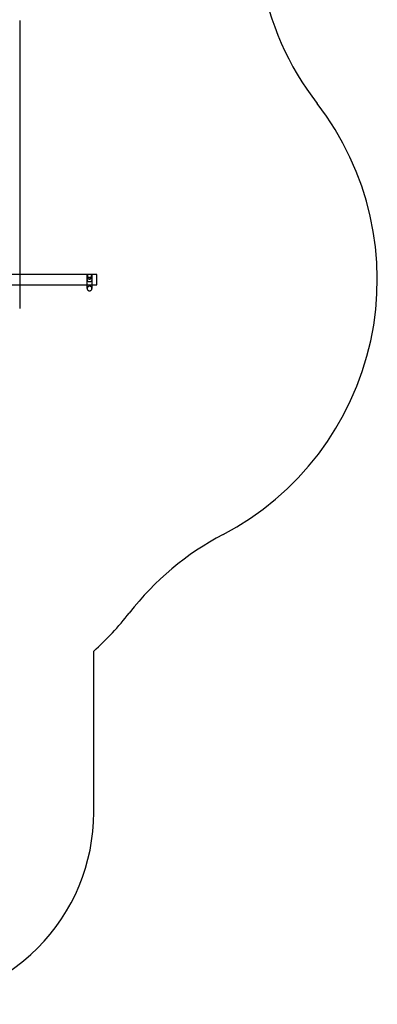
# Model space of a CAD drawing. Units: millimetres. Extents: x 0 to 10.2, y -4.4 to 3.3.
# Drawn here: x 8.4 to 10.2, y -4.4 to 0.8 of the extents above; entities that cross this region are included whole.
import ezdxf

# ---------------------------------------------------------------- set-up
doc = ezdxf.new("R2010")
doc.units = ezdxf.units.MM
doc.linetypes.add('HIDDEN', pattern=[9.525, 6.35, -3.175])
doc.layers.add('SICHERHEITSBEREICH', color=1, linetype='HIDDEN')
doc.layers.add('SPIELGERÄTE', color=7, linetype='Continuous')

# ---------------------------------------------------------------- blocks, each defined once
blk = doc.blocks.new('3.4451')
at = {"layer": 'SICHERHEITSBEREICH'}
blk.add_lwpolyline([(3.779, 3.327), (2.664, 3.327, 0.28133), (1.3292, 2.5114, -0.143791), (0.7473, 1.8984, 0.267382), (0, 0.601), (0, -0.601, 0.414214), (1.5, -2.101), (1.7165, -2.101, -0.132139), (2.469, -2.3034, 0.264278), (3.9511, -2.3164, -0.12768), (4.6807, -2.127), (4.7265, -2.127, -0.38521), (6.219, -3.4772, 0.38521), (7.214, -4.3773), (7.737, -4.3773, 0.414214), (8.737, -3.3773), (8.737, -2.5364, 0.045327), (8.9221, -2.3379, -0.107497), (9.4111, -1.9287, 0.466881), (9.9009, 0.3185, -0.122482), (9.6088, 0.981, 0.364832), (8.1308, 2.225), (6.1023, 2.225, -0.225144), (4.9406, 2.776, 0.225144)], format="xyb", close=True, dxfattribs=at)
at = {"layer": 'SPIELGERÄTE'}
for p, q in [((8.3509, 0.75), (8.3509, -0.75)), ((8.3509, -0.573), (6.8485, -0.573)), ((8.7525, -0.573), (8.3509, -0.573)), ((8.7525, -0.627), (8.7525, -0.573)), ((6.8485, -0.627), (8.3509, -0.627)), ((8.3509, -0.627), (8.7525, -0.627)), ((8.7025, -0.627), (8.7025, -0.6174)), ((8.7025, -0.6468), (8.7025, -0.627)), ((8.7275, -0.6174), (8.7275, -0.627)), ((8.7275, -0.627), (8.7275, -0.6468))]:
    blk.add_line(p, q, dxfattribs=at)
blk.add_circle((8.715, -0.6), 0.0125, dxfattribs=at)
for points, knots in [([(8.7134, -0.573), (8.7118, -0.5732), (8.7103, -0.5737), (8.7076, -0.5752), (8.7063, -0.5762), (8.7043, -0.5787), (8.7035, -0.5801), (8.7026, -0.5832), (8.7024, -0.5848), (8.7027, -0.588), (8.7031, -0.5895), (8.7046, -0.5924), (8.7057, -0.5937), (8.7082, -0.5958), (8.7096, -0.5966), (8.7112, -0.5971), (8.7121, -0.5973), (8.713, -0.5975), (8.7143, -0.5976), (8.7146, -0.5976), (8.715, -0.5976)], [-3.373072, -3.373072, -3.373072, -3.373072, -2.907794, -2.907794, -2.422758, -2.422758, -1.942345, -1.942345, -1.46307, -1.46307, -0.980732, -0.980732, -0.492801, -0.492801, 0, 0, 0, 0.273181, 0.273181, 0.383252, 0.383252, 0.383252, 0.383252]), ([(8.7025, -0.5765), (8.7025, -0.5772), (8.7025, -0.5779), (8.7029, -0.5799), (8.7033, -0.5812), (8.7046, -0.5835), (8.7054, -0.5846), (8.7074, -0.5864), (8.7085, -0.5871), (8.711, -0.5882), (8.7123, -0.5886), (8.7146, -0.5888), (8.7156, -0.5888), (8.7168, -0.5887), (8.7171, -0.5886), (8.7188, -0.5883), (8.7201, -0.5878), (8.7224, -0.5865), (8.7235, -0.5856), (8.7253, -0.5836), (8.726, -0.5825), (8.727, -0.58), (8.7273, -0.5787), (8.7275, -0.5771), (8.7275, -0.5768), (8.7275, -0.5765)], [0, 0, 0, 0, 0.00214068, 0.00214068, 0.00608359, 0.00608359, 0.01006917, 0.01006917, 0.01408639, 0.01408639, 0.01815072, 0.01815072, 0.02098807, 0.02098807, 0.02192853, 0.02192853, 0.02602624, 0.02602624, 0.0300345, 0.0300345, 0.03400753, 0.03400753, 0.03793841, 0.03793841, 0.03889978, 0.03889978, 0.03889978, 0.03889978]), ([(8.7025, -0.6), (8.7025, -0.5922), (8.7025, -0.5864), (8.7025, -0.5795), (8.7025, -0.5777), (8.7025, -0.5767), (8.7025, -0.5766), (8.7025, -0.5765), (8.7025, -0.5765), (8.7025, -0.5765), (8.7025, -0.5765), (8.7025, -0.5765), (8.7025, -0.5765), (8.7025, -0.5765), (8.7025, -0.5765), (8.7025, -0.5765)], [0, 0, 0, 0, 0.15589, 0.15589, 0.2727722, 0.2727722, 0.2946794, 0.2946794, 0.3111097, 0.3111097, 0.3141903, 0.3141903, 0.3144526, 0.3144526, 0.3145182, 0.3145182, 0.3145182, 0.3145182]), ([(8.7166, -0.573), (8.7156, -0.5729), (8.7146, -0.5729), (8.7135, -0.573), (8.7135, -0.573), (8.7134, -0.573)], [-3.6980934, -3.6980934, -3.6980934, -3.6980934, -3.3983469, -3.3983469, -3.3730721, -3.3730721, -3.3730721, -3.3730721]), ([(8.715, -0.5976), (8.7155, -0.5976), (8.7161, -0.5976), (8.7182, -0.5973), (8.7198, -0.5968), (8.7226, -0.5952), (8.7239, -0.5941), (8.7258, -0.5916), (8.7266, -0.5901), (8.7275, -0.5871), (8.7276, -0.5855), (8.7272, -0.5823), (8.7267, -0.5807), (8.7252, -0.5779), (8.7241, -0.5767), (8.7215, -0.5746), (8.7201, -0.5739), (8.7179, -0.5732), (8.7172, -0.5731), (8.7166, -0.573)], [-7.454797, -7.454797, -7.454797, -7.454797, -7.291091, -7.291091, -6.80019, -6.80019, -6.315579, -6.315579, -5.83543, -5.83543, -5.356061, -5.356061, -4.87335, -4.87335, -4.385057, -4.385057, -3.89216, -3.89216, -3.698093, -3.698093, -3.698093, -3.698093]), ([(8.7275, -0.5765), (8.7275, -0.5765), (8.7275, -0.5765), (8.7275, -0.5765), (8.7275, -0.5765), (8.7275, -0.5765), (8.7275, -0.5765), (8.7275, -0.5765), (8.7275, -0.5765), (8.7275, -0.5765), (8.7275, -0.5765), (8.7275, -0.5765), (8.7275, -0.5765), (8.7275, -0.5767), (8.7275, -0.5772), (8.7275, -0.5789), (8.7275, -0.5804), (8.7275, -0.5863), (8.7275, -0.5922), (8.7275, -0.6)], [0, 0, 0, 0, 0.0000488, 0.0000488, 0.0001465, 0.0001465, 0.0009277, 0.0009277, 0.0024902, 0.0024902, 0.0087402, 0.0087402, 0.01982, 0.01982, 0.0789179, 0.0789179, 0.1577212, 0.1577212, 0.3145267, 0.3145267, 0.3145267, 0.3145267]), ([(8.7275, -0.6468), (8.7275, -0.6455), (8.7273, -0.6442), (8.7265, -0.6417), (8.7258, -0.6406), (8.7243, -0.6385), (8.7233, -0.6375), (8.7212, -0.636), (8.7199, -0.6354), (8.7174, -0.6346), (8.716, -0.6344), (8.7133, -0.6345), (8.712, -0.6347), (8.7095, -0.6356), (8.7083, -0.6363), (8.7062, -0.6379), (8.7053, -0.6389), (8.7038, -0.6411), (8.7032, -0.6424), (8.7026, -0.6447), (8.7025, -0.6457), (8.7025, -0.6468)], [-13.604451, -13.604451, -13.604451, -13.604451, -13.212309, -13.212309, -12.819351, -12.819351, -12.422027, -12.422027, -12.020156, -12.020156, -11.615089, -11.615089, -11.209416, -11.209416, -10.806195, -10.806195, -10.405907, -10.405907, -10.00901, -10.00901, -9.686182, -9.686182, -9.686182, -9.686182]), ([(8.7025, -0.6468), (8.7025, -0.6481), (8.7027, -0.6494), (8.7035, -0.6519), (8.7041, -0.653), (8.7057, -0.6551), (8.7066, -0.6561), (8.7087, -0.6576), (8.7099, -0.6582), (8.7124, -0.659), (8.7137, -0.6592), (8.715, -0.6592)], [-9.686182, -9.686182, -9.686182, -9.686182, -9.294377, -9.294377, -8.902573, -8.902573, -8.510769, -8.510769, -8.118964, -8.118964, -7.72716, -7.72716, -7.72716, -7.72716]), ([(8.715, -0.6592), (8.7163, -0.6592), (8.7176, -0.659), (8.7201, -0.6582), (8.7213, -0.6576), (8.7234, -0.6561), (8.7243, -0.6551), (8.7259, -0.6531), (8.7265, -0.6519), (8.7273, -0.6494), (8.7275, -0.6481), (8.7275, -0.6468)], [-15.562419, -15.562419, -15.562419, -15.562419, -15.170825, -15.170825, -14.779232, -14.779232, -14.387638, -14.387638, -13.996044, -13.996044, -13.604451, -13.604451, -13.604451, -13.604451])]:
    blk.add_open_spline(points, degree=3, knots=knots, dxfattribs=at)
for points in [[(8.7025, -0.6174), (8.7025, -0.6108), (8.7025, -0.605), (8.7025, -0.6)], [(8.7275, -0.6), (8.7275, -0.605), (8.7275, -0.6108), (8.7275, -0.6174)]]:
    blk.add_open_spline(points, degree=3, dxfattribs=at)

msp = doc.modelspace()

# ---------------------------------------------------------------- block references
msp.add_blockref('3.4451', (0, 0))

doc.saveas('drawing.dxf')
